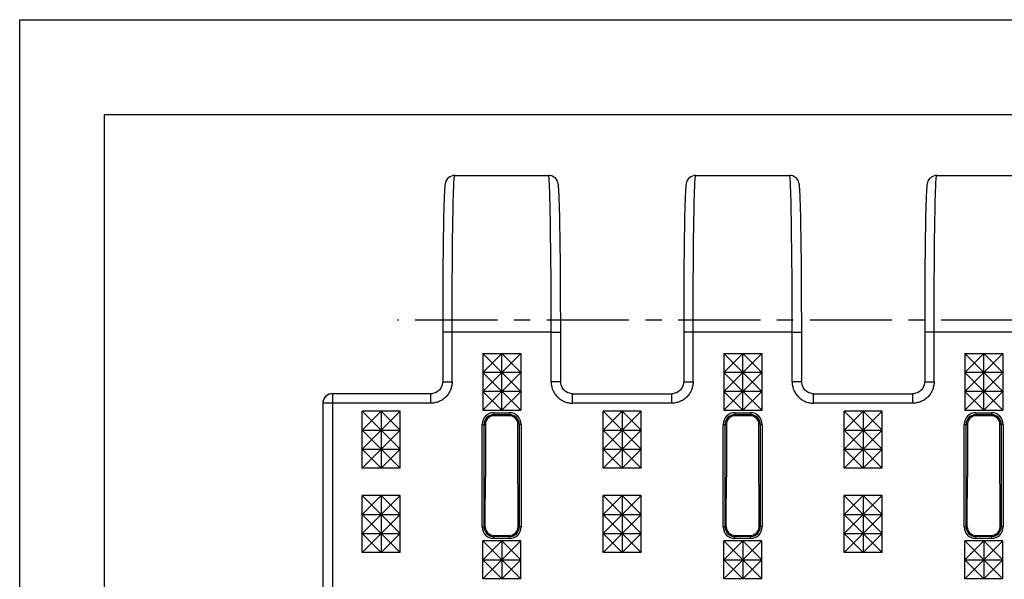
# Model space of a CAD drawing. Extents: x 0 to 420, y 0 to 297.
# Drawn here: x 0 to 104, y 238 to 297 of the extents above; entities that cross this region are included whole.
import ezdxf

# ---------------------------------------------------------------- set-up
doc = ezdxf.new("R2010")
doc.units = 0
doc.header["$LTSCALE"] = 23.1
doc.linetypes.add('CENTER', pattern=[0.6, 0.375, -0.075, 0.075, -0.075])
doc.layers.get('0').update_dxf_attribs({"linetype": 'CONTINUOUS'})
doc.layers.add('DEFAULT_1', color=7, linetype='CENTER')
doc.layers.add('SURFACE', color=7, linetype='CONTINUOUS')

msp = doc.modelspace()

# ---------------------------------------------------------------- linework, layer by layer
at = {"color": 7, "linetype": 'CONTINUOUS'}
for p, q in [((0, 0), (0, 297)), ((0, 297), (420, 297)), ((8.94, 10), (8.94, 287)), ((8.94, 287), (408.94, 287)), ((50.8, 261.83), (48.8, 259.83)), ((48.8, 261.83), (48.8, 255.83)), ((52.8, 261.83), (48.8, 257.83)), ((48.8, 261.83), (52.8, 257.83)), ((48.8, 261.83), (52.8, 261.83)), ((50.8, 255.83), (50.8, 261.83)), ((50.8, 261.83), (52.8, 259.83)), ((52.8, 261.83), (52.8, 255.83)), ((76.2, 261.83), (74.2, 259.83)), ((78.2, 261.83), (74.2, 257.83)), ((74.2, 261.83), (74.2, 255.83)), ((74.2, 261.83), (78.2, 257.83)), ((74.2, 261.83), (78.2, 261.83)), ((76.2, 255.83), (76.2, 261.83)), ((76.2, 261.83), (78.2, 259.83)), ((78.2, 261.83), (78.2, 255.83)), ((101.6, 261.83), (99.6, 259.83)), ((103.6, 261.83), (99.6, 257.83)), ((99.6, 261.83), (99.6, 255.83)), ((99.6, 261.83), (103.6, 257.83)), ((99.6, 261.83), (103.6, 261.83)), ((101.6, 255.83), (101.6, 261.83)), ((101.6, 261.83), (103.6, 259.83)), ((103.6, 261.83), (103.6, 255.83)), ((52.8, 259.83), (48.8, 255.83)), ((48.8, 259.83), (52.8, 255.83)), ((52.8, 259.83), (48.8, 259.83)), ((78.2, 259.83), (74.2, 255.83)), ((74.2, 259.83), (78.2, 255.83)), ((78.2, 259.83), (74.2, 259.83)), ((103.6, 259.83), (99.6, 255.83)), ((99.6, 259.83), (103.6, 255.83)), ((103.6, 259.83), (99.6, 259.83)), ((32.95, 257.58), (32.79, 257.57)), ((32.95, 257.58), (32.81, 257.57)), ((43.33, 257.58), (32.95, 257.58)), ((48.8, 257.83), (50.8, 255.83)), ((52.8, 257.83), (48.8, 257.83)), ((52.8, 257.83), (50.8, 255.83)), ((74.2, 257.83), (76.2, 255.83)), ((78.2, 257.83), (74.2, 257.83)), ((78.2, 257.83), (76.2, 255.83)), ((99.6, 257.83), (101.6, 255.83)), ((103.6, 257.83), (99.6, 257.83)), ((103.6, 257.83), (101.6, 255.83)), ((31.98, 256.83), (31.95, 256.65)), ((31.96, 256.76), (31.95, 256.58)), ((31.95, 256.65), (31.95, 256.58)), ((31.95, 256.65), (31.95, 256.65)), ((31.95, 256.58), (31.95, 187.58)), ((31.95, 256.58), (31.95, 256.58)), ((36.1, 249.73), (36.1, 255.73)), ((36.1, 253.73), (38.1, 255.73)), ((36.1, 251.73), (40.1, 255.73)), ((36.1, 255.73), (40.1, 251.73)), ((40.1, 255.73), (36.1, 255.73)), ((38.1, 255.73), (38.1, 249.73)), ((38.1, 255.73), (40.1, 253.73)), ((40.1, 249.73), (40.1, 255.73)), ((48.8, 255.83), (52.8, 255.83)), ((61.5, 249.73), (61.5, 255.73)), ((61.5, 253.73), (63.5, 255.73)), ((61.5, 251.73), (65.5, 255.73)), ((61.5, 255.73), (65.5, 251.73)), ((65.5, 255.73), (61.5, 255.73)), ((63.5, 255.73), (63.5, 249.73)), ((63.5, 255.73), (65.5, 253.73)), ((65.5, 249.73), (65.5, 255.73)), ((74.2, 255.83), (78.2, 255.83)), ((86.9, 253.73), (88.9, 255.73)), ((86.9, 251.73), (90.9, 255.73)), ((86.9, 249.73), (86.9, 255.73)), ((86.9, 255.73), (90.9, 251.73)), ((90.9, 255.73), (86.9, 255.73)), ((88.9, 255.73), (88.9, 249.73)), ((88.9, 255.73), (90.9, 253.73)), ((90.9, 249.73), (90.9, 255.73)), ((99.6, 255.83), (103.6, 255.83)), ((49.09, 254.35), (49.09, 251.79)), ((50.14, 255.25), (49.97, 255.25)), ((51.28, 255.25), (50.14, 255.25)), ((52.5, 251.79), (52.5, 254.35)), ((74.49, 254.35), (74.49, 251.79)), ((75.54, 255.25), (75.37, 255.25)), ((76.68, 255.25), (75.54, 255.25)), ((77.9, 251.79), (77.9, 254.35)), ((99.89, 254.35), (99.89, 251.79)), ((100.94, 255.25), (100.77, 255.25)), ((102.08, 255.25), (100.94, 255.25)), ((103.3, 251.79), (103.3, 254.35)), ((36.1, 249.73), (40.1, 253.73)), ((36.1, 253.73), (40.1, 249.73)), ((36.1, 253.73), (40.1, 253.73)), ((61.5, 249.73), (65.5, 253.73)), ((61.5, 253.73), (65.5, 249.73)), ((61.5, 253.73), (65.5, 253.73)), ((86.9, 249.73), (90.9, 253.73)), ((86.9, 253.73), (90.9, 249.73)), ((86.9, 253.73), (90.9, 253.73)), ((36.1, 251.73), (38.1, 249.73)), ((36.1, 251.73), (40.1, 251.73)), ((38.1, 249.73), (40.1, 251.73)), ((49.09, 251.79), (49.09, 250.98)), ((52.51, 250.98), (52.5, 251.79)), ((61.5, 251.73), (63.5, 249.73)), ((61.5, 251.73), (65.5, 251.73)), ((63.5, 249.73), (65.5, 251.73)), ((74.49, 251.79), (74.49, 250.98)), ((77.91, 250.98), (77.9, 251.79)), ((86.9, 251.73), (88.9, 249.73)), ((86.9, 251.73), (90.9, 251.73)), ((88.9, 249.73), (90.9, 251.73)), ((99.89, 251.79), (99.89, 250.98)), ((103.31, 250.98), (103.3, 251.79)), ((49.09, 250.98), (49.08, 248.8)), ((52.51, 249.92), (52.51, 250.98)), ((74.49, 250.98), (74.48, 248.8)), ((77.91, 249.92), (77.91, 250.98)), ((99.89, 250.98), (99.88, 248.8)), ((103.31, 249.92), (103.31, 250.98)), ((40.1, 249.73), (36.1, 249.73)), ((65.5, 249.73), (61.5, 249.73)), ((90.9, 249.73), (86.9, 249.73)), ((36.1, 240.85), (36.1, 246.85)), ((36.1, 244.85), (38.1, 246.85)), ((36.1, 242.85), (40.1, 246.85)), ((36.1, 246.85), (40.1, 242.85)), ((40.1, 246.85), (36.1, 246.85)), ((38.1, 246.85), (38.1, 240.85)), ((38.1, 246.85), (40.1, 244.85)), ((40.1, 240.85), (40.1, 246.85)), ((61.5, 240.85), (61.5, 246.85)), ((61.5, 244.85), (63.5, 246.85)), ((61.5, 242.85), (65.5, 246.85)), ((61.5, 246.85), (65.5, 242.85)), ((65.5, 246.85), (61.5, 246.85)), ((63.5, 246.85), (63.5, 240.85)), ((63.5, 246.85), (65.5, 244.85)), ((65.5, 240.85), (65.5, 246.85)), ((86.9, 244.85), (88.9, 246.85)), ((86.9, 240.85), (86.9, 246.85)), ((86.9, 242.85), (90.9, 246.85)), ((86.9, 246.85), (90.9, 242.85)), ((90.9, 246.85), (86.9, 246.85)), ((88.9, 246.85), (88.9, 240.85)), ((88.9, 246.85), (90.9, 244.85)), ((90.9, 240.85), (90.9, 246.85)), ((36.1, 240.85), (40.1, 244.85)), ((36.1, 244.85), (40.1, 240.85)), ((36.1, 244.85), (40.1, 244.85)), ((61.5, 240.85), (65.5, 244.85)), ((61.5, 244.85), (65.5, 240.85)), ((61.5, 244.85), (65.5, 244.85)), ((86.9, 240.85), (90.9, 244.85)), ((86.9, 244.85), (90.9, 240.85)), ((86.9, 244.85), (90.9, 244.85)), ((36.1, 242.85), (38.1, 240.85)), ((36.1, 242.85), (40.1, 242.85)), ((38.1, 240.85), (40.1, 242.85)), ((61.5, 242.85), (63.5, 240.85)), ((61.5, 242.85), (65.5, 242.85)), ((63.5, 240.85), (65.5, 242.85)), ((86.9, 242.85), (88.9, 240.85)), ((86.9, 242.85), (90.9, 242.85)), ((88.9, 240.85), (90.9, 242.85)), ((48.8, 238.07), (48.8, 242.07)), ((48.8, 240.07), (50.8, 242.07)), ((48.8, 238.07), (52.8, 242.07)), ((48.8, 242.07), (52.8, 238.07)), ((52.8, 242.07), (48.8, 242.07)), ((49.97, 242.65), (51.62, 242.65)), ((50.8, 242.07), (50.8, 238.07)), ((50.8, 242.07), (52.8, 240.07)), ((52.8, 238.07), (52.8, 242.07)), ((74.2, 238.07), (74.2, 242.07)), ((74.2, 240.07), (76.2, 242.07)), ((74.2, 238.07), (78.2, 242.07)), ((74.2, 242.07), (78.2, 238.07)), ((78.2, 242.07), (74.2, 242.07)), ((75.37, 242.65), (77.02, 242.65)), ((76.2, 242.07), (76.2, 238.07)), ((76.2, 242.07), (78.2, 240.07)), ((78.2, 238.07), (78.2, 242.07)), ((99.6, 240.07), (101.6, 242.07)), ((99.6, 238.07), (99.6, 242.07)), ((99.6, 238.07), (103.6, 242.07)), ((99.6, 242.07), (103.6, 238.07)), ((103.6, 242.07), (99.6, 242.07)), ((100.77, 242.65), (102.42, 242.65)), ((101.6, 242.07), (101.6, 238.07)), ((101.6, 242.07), (103.6, 240.07)), ((103.6, 238.07), (103.6, 242.07)), ((40.1, 240.85), (36.1, 240.85)), ((65.5, 240.85), (61.5, 240.85)), ((90.9, 240.85), (86.9, 240.85)), ((48.8, 240.07), (50.8, 238.07)), ((48.8, 240.07), (52.8, 240.07)), ((50.8, 238.07), (52.8, 240.07)), ((74.2, 240.07), (76.2, 238.07)), ((74.2, 240.07), (78.2, 240.07)), ((76.2, 238.07), (78.2, 240.07)), ((99.6, 240.07), (101.6, 238.07)), ((99.6, 240.07), (103.6, 240.07)), ((101.6, 238.07), (103.6, 240.07)), ((52.8, 238.07), (48.8, 238.07)), ((78.2, 238.07), (74.2, 238.07)), ((103.6, 238.07), (99.6, 238.07))]:
    msp.add_line(p, q, dxfattribs=at)
at = {"color": 9, "linetype": 'CONTINUOUS'}
for p, q in [((56.02, 264.08), (45.58, 264.08)), ((81.42, 264.08), (70.98, 264.08)), ((106.82, 264.08), (96.38, 264.08)), ((32.95, 257.58), (32.95, 186.58)), ((43.33, 256.58), (31.95, 256.58)), ((31.96, 256.75), (31.96, 256.7)), ((49.97, 255.58), (49.97, 255.25)), ((49.97, 255.58), (51.62, 255.58)), ((49.97, 255.38), (51.62, 255.38)), ((51.62, 255.58), (51.62, 255.25)), ((75.37, 255.58), (75.37, 255.25)), ((75.37, 255.58), (77.02, 255.58)), ((75.37, 255.38), (77.02, 255.38)), ((77.02, 255.58), (77.02, 255.25)), ((100.77, 255.58), (100.77, 255.25)), ((100.77, 255.58), (102.42, 255.58)), ((100.77, 255.38), (102.42, 255.38)), ((102.42, 255.58), (102.42, 255.25)), ((48.74, 243.55), (48.74, 254.35)), ((48.74, 254.35), (49.09, 254.35)), ((48.94, 243.55), (48.94, 254.35)), ((52.85, 254.35), (52.5, 254.35)), ((52.65, 254.35), (52.65, 243.55)), ((52.85, 254.35), (52.85, 243.55)), ((74.14, 243.55), (74.14, 254.35)), ((74.14, 254.35), (74.49, 254.35)), ((74.34, 243.55), (74.34, 254.35)), ((78.25, 254.35), (77.9, 254.35)), ((78.05, 254.35), (78.05, 243.55)), ((78.25, 254.35), (78.25, 243.55)), ((99.54, 243.55), (99.54, 254.35)), ((99.54, 254.35), (99.89, 254.35)), ((99.74, 243.55), (99.74, 254.35)), ((103.65, 254.35), (103.3, 254.35)), ((103.45, 254.35), (103.45, 243.55)), ((103.65, 254.35), (103.65, 243.55)), ((48.74, 243.55), (49.07, 243.55)), ((52.85, 243.55), (52.52, 243.55)), ((74.14, 243.55), (74.47, 243.55)), ((78.25, 243.55), (77.92, 243.55)), ((99.54, 243.55), (99.87, 243.55)), ((103.65, 243.55), (103.32, 243.55)), ((49.97, 242.32), (49.97, 242.65)), ((51.62, 242.52), (49.97, 242.52)), ((51.62, 242.32), (49.97, 242.32)), ((51.62, 242.32), (51.62, 242.65)), ((75.37, 242.32), (75.37, 242.65)), ((77.02, 242.52), (75.37, 242.52)), ((77.02, 242.32), (75.37, 242.32)), ((77.02, 242.32), (77.02, 242.65)), ((100.77, 242.32), (100.77, 242.65)), ((102.42, 242.52), (100.77, 242.52)), ((102.42, 242.32), (100.77, 242.32)), ((102.42, 242.32), (102.42, 242.65))]:
    msp.add_line(p, q, dxfattribs=at)
at = {"color": 7, "linetype": 'CONTINUOUS'}
for points in [[(32.81, 257.57), (32.64, 257.53), (32.47, 257.46), (32.32, 257.36), (32.19, 257.24), (32.09, 257.09), (32.01, 256.93), (31.96, 256.76)], [(32.79, 257.57), (32.62, 257.52), (32.46, 257.45), (32.31, 257.35), (32.24, 257.29), (32.13, 257.15), (32.04, 257), (31.98, 256.83)], [(32.95, 257.58), (32.77, 257.56), (32.6, 257.52), (32.45, 257.44), (32.3, 257.34), (32.18, 257.22), (32.08, 257.08), (32.01, 256.92)], [(32.01, 256.92), (31.96, 256.75), (31.95, 256.65)], [(31.95, 256.65), (31.95, 256.6), (31.95, 256.58)], [(49.97, 255.25), (49.83, 255.24), (49.69, 255.2), (49.55, 255.14), (49.41, 255.05), (49.29, 254.92), (49.21, 254.8), (49.16, 254.7), (49.12, 254.61), (49.11, 254.53), (49.1, 254.46), (49.09, 254.4), (49.09, 254.35)], [(51.62, 255.25), (51.45, 255.25), (51.28, 255.25)], [(52.5, 254.35), (52.5, 254.4), (52.5, 254.46), (52.49, 254.53), (52.47, 254.61), (52.44, 254.7), (52.38, 254.8), (52.3, 254.93), (52.18, 255.05), (52.04, 255.14), (51.9, 255.2), (51.76, 255.24), (51.62, 255.25)], [(75.37, 255.25), (75.23, 255.24), (75.09, 255.2), (74.95, 255.14), (74.81, 255.05), (74.69, 254.92), (74.61, 254.8), (74.56, 254.7), (74.52, 254.61), (74.51, 254.53), (74.5, 254.46), (74.49, 254.4), (74.49, 254.35)], [(77.02, 255.25), (76.85, 255.25), (76.68, 255.25)], [(77.9, 254.35), (77.9, 254.4), (77.9, 254.46), (77.89, 254.53), (77.87, 254.61), (77.84, 254.7), (77.78, 254.8), (77.7, 254.93), (77.58, 255.05), (77.44, 255.14), (77.3, 255.2), (77.16, 255.24), (77.02, 255.25)], [(100.77, 255.25), (100.63, 255.24), (100.49, 255.2), (100.35, 255.14), (100.21, 255.05), (100.09, 254.92), (100.01, 254.8), (99.96, 254.7), (99.92, 254.61), (99.91, 254.53), (99.9, 254.46), (99.89, 254.4), (99.89, 254.35)], [(102.42, 255.25), (102.25, 255.25), (102.08, 255.25)], [(103.3, 254.35), (103.3, 254.4), (103.3, 254.46), (103.29, 254.53), (103.27, 254.61), (103.24, 254.7), (103.18, 254.8), (103.1, 254.93), (102.98, 255.05), (102.84, 255.14), (102.7, 255.2), (102.56, 255.24), (102.42, 255.25)], [(52.52, 243.55), (52.52, 245.67), (52.52, 247.39), (52.51, 248.8), (52.51, 249.92)], [(77.92, 243.55), (77.92, 245.67), (77.92, 247.39), (77.91, 248.8), (77.91, 249.92)], [(103.32, 243.55), (103.32, 245.67), (103.32, 247.39), (103.31, 248.8), (103.31, 249.92)], [(49.07, 243.55), (49.07, 245.67), (49.08, 247.39), (49.08, 248.8)], [(74.47, 243.55), (74.47, 245.67), (74.48, 247.39), (74.48, 248.8)], [(99.87, 243.55), (99.87, 245.67), (99.88, 247.39), (99.88, 248.8)], [(49.07, 243.55), (49.09, 243.39), (49.13, 243.24), (49.19, 243.1), (49.28, 242.97), (49.38, 242.87)], [(52.21, 242.87), (52.31, 242.97), (52.4, 243.1), (52.47, 243.24), (52.51, 243.39), (52.52, 243.55)], [(74.47, 243.55), (74.49, 243.39), (74.53, 243.24), (74.59, 243.1), (74.68, 242.97), (74.78, 242.87)], [(77.61, 242.87), (77.71, 242.97), (77.8, 243.1), (77.87, 243.24), (77.91, 243.39), (77.92, 243.55)], [(99.87, 243.55), (99.89, 243.39), (99.93, 243.24), (99.99, 243.1), (100.08, 242.97), (100.18, 242.87)], [(103.01, 242.87), (103.11, 242.97), (103.2, 243.1), (103.27, 243.24), (103.31, 243.39), (103.32, 243.55)]]:
    msp.add_lwpolyline(points, dxfattribs=at)
at = {"color": 9, "linetype": 'CONTINUOUS'}
for centre, radius, start, end in [((49.97, 254.35), 1.23, 90, 180), ((49.97, 254.35), 1.03, 90, 180), ((51.62, 254.35), 1.23, 0, 90), ((51.62, 254.35), 1.03, 0, 90), ((75.37, 254.35), 1.23, 90, 180), ((75.37, 254.35), 1.03, 90, 180), ((77.02, 254.35), 1.23, 0, 90), ((77.02, 254.35), 1.03, 0, 90), ((100.77, 254.35), 1.23, 90, 180), ((100.77, 254.35), 1.03, 90, 180), ((102.42, 254.35), 1.23, 0, 90), ((102.42, 254.35), 1.03, 0, 90), ((49.97, 243.55), 1.23, 180, 270), ((49.97, 243.55), 1.03, 180, 270), ((51.62, 243.55), 1.23, 270, 360), ((51.62, 243.55), 1.03, 270, 360), ((75.37, 243.55), 1.23, 180, 270), ((75.37, 243.55), 1.03, 180, 270), ((77.02, 243.55), 1.23, 270, 360), ((77.02, 243.55), 1.03, 270, 360), ((100.77, 243.55), 1.23, 180, 270), ((100.77, 243.55), 1.03, 180, 270), ((102.42, 243.55), 1.23, 270, 360), ((102.42, 243.55), 1.03, 270, 360)]:
    msp.add_arc(centre, radius, start, end, dxfattribs=at)
at = {"color": 7, "linetype": 'CONTINUOUS'}
for centre, start, end in [((49.97, 243.55), 229.3422, 270), ((51.62, 243.55), 270, 310.6578), ((75.37, 243.55), 229.3422, 270), ((77.02, 243.55), 270, 310.6578), ((100.77, 243.55), 229.3422, 270), ((102.42, 243.55), 270, 310.6578)]:
    msp.add_arc(centre, 0.9, start, end, dxfattribs=at)
at = {"layer": 'DEFAULT_1', "color": 2, "linetype": 'CENTER'}
msp.add_line((188.95, 265.33), (39.82, 265.33), dxfattribs=at)
at = {"layer": 'SURFACE', "color": 7, "linetype": 'CONTINUOUS'}
for p, q in [((45.85, 280.58), (55.75, 280.58)), ((71.25, 280.58), (81.15, 280.58)), ((96.65, 280.58), (106.55, 280.58)), ((44.58, 264.08), (44.58, 258.83)), ((57.02, 258.83), (57.02, 264.08)), ((69.98, 264.08), (69.98, 258.83)), ((82.42, 258.83), (82.42, 264.08)), ((95.38, 264.08), (95.38, 258.83)), ((43.42, 257.58), (43.33, 257.58)), ((58.27, 257.58), (68.73, 257.58)), ((68.82, 257.58), (68.73, 257.58)), ((83.67, 257.58), (94.13, 257.58)), ((94.22, 257.58), (94.13, 257.58))]:
    msp.add_line(p, q, dxfattribs=at)
at = {"layer": 'SURFACE', "color": 9, "linetype": 'CONTINUOUS'}
for p, q in [((55.96, 273.9), (55.95, 274.71)), ((81.36, 273.9), (81.35, 274.71)), ((45.61, 272.62), (45.62, 273.49)), ((55.97, 273.06), (55.96, 273.9)), ((55.98, 272.18), (55.97, 273.06)), ((71.01, 272.62), (71.02, 273.49)), ((81.37, 273.06), (81.36, 273.9)), ((81.38, 272.18), (81.37, 273.06)), ((96.41, 272.62), (96.42, 273.49)), ((45.61, 271.73), (45.61, 272.62)), ((55.99, 271.27), (55.98, 272.18)), ((71.01, 271.73), (71.01, 272.62)), ((81.39, 271.27), (81.38, 272.18)), ((96.41, 271.73), (96.41, 272.62)), ((45.6, 270.81), (45.61, 271.73)), ((56, 270.34), (55.99, 271.27)), ((71, 270.81), (71.01, 271.73)), ((81.4, 270.34), (81.39, 271.27)), ((96.4, 270.81), (96.41, 271.73)), ((45.59, 269.86), (45.6, 270.81)), ((45.59, 268.88), (45.59, 269.86)), ((56, 269.37), (56, 270.34)), ((70.99, 269.86), (71, 270.81)), ((70.99, 268.88), (70.99, 269.86)), ((81.4, 269.37), (81.4, 270.34)), ((96.39, 269.86), (96.4, 270.81)), ((96.39, 268.88), (96.39, 269.86)), ((45.58, 267.89), (45.59, 268.88)), ((56.01, 268.39), (56, 269.37)), ((70.98, 267.89), (70.99, 268.88)), ((81.41, 268.39), (81.4, 269.37)), ((96.38, 267.89), (96.39, 268.88)), ((45.58, 266.89), (45.58, 267.89)), ((56.01, 267.39), (56.01, 268.39)), ((70.98, 266.89), (70.98, 267.89)), ((81.41, 267.39), (81.41, 268.39)), ((96.38, 266.89), (96.38, 267.89)), ((45.58, 265.87), (45.58, 266.89)), ((56.01, 266.38), (56.01, 267.39)), ((70.98, 265.87), (70.98, 266.89)), ((81.41, 266.38), (81.41, 267.39)), ((96.38, 265.87), (96.38, 266.89)), ((45.58, 264.85), (45.58, 265.87)), ((56.02, 265.36), (56.01, 266.38)), ((70.98, 264.85), (70.98, 265.87)), ((81.42, 265.36), (81.41, 266.38)), ((96.38, 264.85), (96.38, 265.87)), ((45.58, 258.83), (45.58, 264.85)), ((56.02, 264.08), (56.02, 265.36)), ((70.98, 258.83), (70.98, 264.85)), ((81.42, 264.08), (81.42, 265.36)), ((96.38, 258.83), (96.38, 264.85)), ((45.58, 264.08), (44.58, 264.08)), ((56.02, 258.83), (56.02, 264.08)), ((56.02, 264.08), (57.02, 264.08)), ((70.98, 264.08), (69.98, 264.08)), ((81.42, 258.83), (81.42, 264.08)), ((81.42, 264.08), (82.42, 264.08)), ((96.38, 264.08), (95.38, 264.08)), ((44.58, 258.83), (45.58, 258.83)), ((57.02, 258.83), (56.02, 258.83)), ((69.98, 258.83), (70.98, 258.83)), ((82.42, 258.83), (81.42, 258.83)), ((95.38, 258.83), (96.38, 258.83)), ((43.33, 256.58), (43.33, 257.58)), ((58.27, 256.58), (58.27, 257.58)), ((68.73, 256.58), (68.73, 257.58)), ((83.67, 256.58), (83.67, 257.58)), ((94.13, 256.58), (94.13, 257.58)), ((68.73, 256.58), (58.27, 256.58)), ((94.13, 256.58), (83.67, 256.58))]:
    msp.add_line(p, q, dxfattribs=at)
at = {"layer": 'SURFACE', "color": 7, "linetype": 'CONTINUOUS'}
for points in [[(45.85, 280.58), (45.7, 280.57), (45.52, 280.52), (45.35, 280.45), (45.21, 280.35), (45.1, 280.25), (45.02, 280.14), (44.96, 280.04), (44.91, 279.96), (44.88, 279.88), (44.86, 279.81), (44.85, 279.75), (44.84, 279.7), (44.83, 279.65), (44.82, 279.6), (44.82, 279.55), (44.81, 279.5), (44.8, 279.44), (44.8, 279.38), (44.79, 279.32), (44.79, 279.24), (44.78, 279.16), (44.78, 279.07), (44.77, 278.98), (44.76, 278.87), (44.76, 278.75), (44.75, 278.54)], [(57.02, 264.08), (57.02, 265.46), (57.01, 266.85), (57.01, 268.21), (57, 269.55), (56.99, 270.82), (56.98, 271.91), (56.97, 272.84), (56.96, 273.64), (56.95, 274.36), (56.94, 274.99), (56.93, 275.56), (56.92, 276.06), (56.91, 276.52), (56.9, 276.92), (56.89, 277.29), (56.88, 277.61), (56.87, 277.9), (56.86, 278.16), (56.85, 278.39), (56.84, 278.6), (56.83, 278.78), (56.82, 278.94), (56.82, 279.08), (56.81, 279.19), (56.8, 279.29), (56.79, 279.38), (56.79, 279.46), (56.78, 279.52), (56.77, 279.58), (56.76, 279.64), (56.75, 279.69), (56.74, 279.75), (56.73, 279.81), (56.71, 279.88), (56.68, 279.96), (56.63, 280.05), (56.57, 280.15), (56.49, 280.25), (56.38, 280.36), (56.23, 280.45), (56.07, 280.53), (55.89, 280.57), (55.75, 280.58)], [(71.25, 280.58), (71.1, 280.57), (70.92, 280.52), (70.75, 280.45), (70.61, 280.35), (70.5, 280.25), (70.42, 280.14), (70.36, 280.04), (70.31, 279.96), (70.28, 279.88), (70.26, 279.81), (70.25, 279.75), (70.24, 279.7), (70.23, 279.65), (70.22, 279.6), (70.22, 279.55), (70.21, 279.5), (70.2, 279.44), (70.2, 279.38), (70.19, 279.32), (70.19, 279.24), (70.18, 279.16), (70.18, 279.07), (70.17, 278.98), (70.16, 278.87), (70.16, 278.75), (70.15, 278.54)], [(82.42, 264.08), (82.42, 265.46), (82.41, 266.85), (82.41, 268.21), (82.4, 269.55), (82.39, 270.82), (82.38, 271.91), (82.37, 272.84), (82.36, 273.64), (82.35, 274.36), (82.34, 274.99), (82.33, 275.56), (82.32, 276.06), (82.31, 276.52), (82.3, 276.92), (82.29, 277.29), (82.28, 277.61), (82.27, 277.9), (82.26, 278.16), (82.25, 278.39), (82.24, 278.6), (82.23, 278.78), (82.22, 278.94), (82.22, 279.08), (82.21, 279.19), (82.2, 279.29), (82.19, 279.38), (82.19, 279.46), (82.18, 279.52), (82.17, 279.58), (82.16, 279.64), (82.15, 279.69), (82.14, 279.75), (82.13, 279.81), (82.11, 279.88), (82.08, 279.96), (82.03, 280.05), (81.97, 280.15), (81.89, 280.25), (81.78, 280.36), (81.63, 280.45), (81.47, 280.53), (81.29, 280.57), (81.15, 280.58)], [(96.65, 280.58), (96.5, 280.57), (96.32, 280.52), (96.15, 280.45), (96.01, 280.35), (95.9, 280.25), (95.82, 280.14), (95.76, 280.04), (95.71, 279.96), (95.68, 279.88), (95.66, 279.81), (95.65, 279.75), (95.64, 279.7), (95.63, 279.65), (95.62, 279.6), (95.62, 279.55), (95.61, 279.5), (95.6, 279.44), (95.6, 279.38), (95.59, 279.32), (95.59, 279.24), (95.58, 279.16), (95.58, 279.07), (95.57, 278.98), (95.56, 278.87), (95.56, 278.75), (95.55, 278.54)], [(44.75, 278.54), (44.74, 278.39), (44.74, 278.23), (44.73, 278.05), (44.72, 277.85), (44.71, 277.63), (44.71, 277.4), (44.7, 277.13), (44.69, 276.84), (44.68, 276.52), (44.68, 276.17), (44.67, 275.77), (44.66, 275.33), (44.65, 274.85), (44.64, 274.3), (44.63, 273.71), (44.63, 273.04), (44.62, 272.31), (44.61, 271.46), (44.6, 270.51), (44.59, 269.43), (44.59, 268.21), (44.58, 266.86), (44.58, 265.47), (44.58, 264.08)], [(70.15, 278.54), (70.14, 278.39), (70.14, 278.23), (70.13, 278.05), (70.12, 277.85), (70.11, 277.63), (70.11, 277.4), (70.1, 277.13), (70.09, 276.84), (70.08, 276.52), (70.08, 276.17), (70.07, 275.77), (70.06, 275.33), (70.05, 274.85), (70.04, 274.3), (70.03, 273.71), (70.03, 273.04), (70.02, 272.31), (70.01, 271.46), (70, 270.51), (69.99, 269.43), (69.99, 268.21), (69.98, 266.86), (69.98, 265.47), (69.98, 264.08)], [(95.55, 278.54), (95.54, 278.39), (95.54, 278.23), (95.53, 278.05), (95.52, 277.85), (95.51, 277.63), (95.51, 277.4), (95.5, 277.13), (95.49, 276.84), (95.48, 276.52), (95.48, 276.17), (95.47, 275.77), (95.46, 275.33), (95.45, 274.85), (95.44, 274.3), (95.43, 273.71), (95.43, 273.04), (95.42, 272.31), (95.41, 271.46), (95.4, 270.51), (95.39, 269.43), (95.39, 268.21), (95.38, 266.86), (95.38, 265.47), (95.38, 264.08)], [(44.58, 258.83), (44.57, 258.74), (44.54, 258.53), (44.47, 258.33), (44.37, 258.15), (44.25, 257.98), (44.17, 257.91), (44.01, 257.78), (43.82, 257.68), (43.62, 257.62), (43.42, 257.58)], [(58.27, 257.58), (58.17, 257.58), (57.97, 257.62), (57.77, 257.68), (57.59, 257.78), (57.42, 257.91), (57.35, 257.98), (57.22, 258.15), (57.12, 258.33), (57.05, 258.53), (57.02, 258.74), (57.02, 258.83)], [(69.98, 258.83), (69.97, 258.74), (69.94, 258.53), (69.87, 258.33), (69.77, 258.15), (69.65, 257.98), (69.57, 257.91), (69.41, 257.78), (69.22, 257.68), (69.02, 257.62), (68.82, 257.58)], [(83.67, 257.58), (83.57, 257.58), (83.37, 257.62), (83.17, 257.68), (82.99, 257.78), (82.82, 257.91), (82.75, 257.98), (82.62, 258.15), (82.52, 258.33), (82.45, 258.53), (82.42, 258.74), (82.42, 258.83)], [(95.38, 258.83), (95.37, 258.74), (95.34, 258.53), (95.27, 258.33), (95.17, 258.15), (95.05, 257.98), (94.97, 257.91), (94.81, 257.78), (94.62, 257.68), (94.42, 257.62), (94.22, 257.58)]]:
    msp.add_lwpolyline(points, dxfattribs=at)
at = {"layer": 'SURFACE', "color": 9, "linetype": 'CONTINUOUS'}
for points in [[(45.62, 273.49), (45.63, 274.31), (45.64, 274.71), (45.64, 275.1), (45.65, 275.47), (45.66, 275.84), (45.66, 276.19), (45.67, 276.54), (45.68, 276.87), (45.68, 277.18), (45.69, 277.49), (45.7, 277.78), (45.7, 278.06), (45.71, 278.33), (45.72, 278.58), (45.72, 278.82), (45.73, 279.04), (45.74, 279.25), (45.75, 279.44), (45.76, 279.62), (45.76, 279.79), (45.77, 279.94), (45.78, 280.07), (45.79, 280.19), (45.8, 280.29), (45.8, 280.38), (45.81, 280.45), (45.82, 280.51), (45.83, 280.55), (45.84, 280.57), (45.85, 280.58), (45.85, 280.58)], [(55.95, 274.71), (55.95, 275.1), (55.94, 275.47), (55.94, 275.84), (55.93, 276.19), (55.92, 276.54), (55.92, 276.87), (55.91, 277.18), (55.9, 277.49), (55.9, 277.78), (55.89, 278.06), (55.88, 278.33), (55.88, 278.58), (55.87, 278.82), (55.86, 279.04), (55.85, 279.25), (55.84, 279.44), (55.84, 279.62), (55.83, 279.79), (55.82, 279.94), (55.81, 280.07), (55.8, 280.19), (55.8, 280.29), (55.79, 280.38), (55.78, 280.45), (55.77, 280.51), (55.76, 280.55), (55.75, 280.57), (55.75, 280.58), (55.75, 280.58)], [(71.02, 273.49), (71.03, 274.31), (71.04, 274.71), (71.04, 275.1), (71.05, 275.47), (71.06, 275.84), (71.06, 276.19), (71.07, 276.54), (71.08, 276.87), (71.08, 277.18), (71.09, 277.49), (71.1, 277.78), (71.1, 278.06), (71.11, 278.33), (71.12, 278.58), (71.12, 278.82), (71.13, 279.04), (71.14, 279.25), (71.15, 279.44), (71.16, 279.62), (71.16, 279.79), (71.17, 279.94), (71.18, 280.07), (71.19, 280.19), (71.2, 280.29), (71.2, 280.38), (71.21, 280.45), (71.22, 280.51), (71.23, 280.55), (71.24, 280.57), (71.25, 280.58), (71.25, 280.58)], [(81.35, 274.71), (81.35, 275.1), (81.34, 275.47), (81.34, 275.84), (81.33, 276.19), (81.32, 276.54), (81.32, 276.87), (81.31, 277.18), (81.3, 277.49), (81.3, 277.78), (81.29, 278.06), (81.28, 278.33), (81.28, 278.58), (81.27, 278.82), (81.26, 279.04), (81.25, 279.25), (81.24, 279.44), (81.24, 279.62), (81.23, 279.79), (81.22, 279.94), (81.21, 280.07), (81.2, 280.19), (81.2, 280.29), (81.19, 280.38), (81.18, 280.45), (81.17, 280.51), (81.16, 280.55), (81.15, 280.57), (81.15, 280.58), (81.15, 280.58)], [(96.42, 273.49), (96.43, 274.31), (96.44, 274.71), (96.44, 275.1), (96.45, 275.47), (96.46, 275.84), (96.46, 276.19), (96.47, 276.54), (96.48, 276.87), (96.48, 277.18), (96.49, 277.49), (96.5, 277.78), (96.5, 278.06), (96.51, 278.33), (96.52, 278.58), (96.52, 278.82), (96.53, 279.04), (96.54, 279.25), (96.55, 279.44), (96.56, 279.62), (96.56, 279.79), (96.57, 279.94), (96.58, 280.07), (96.59, 280.19), (96.6, 280.29), (96.6, 280.38), (96.61, 280.45), (96.62, 280.51), (96.63, 280.55), (96.64, 280.57), (96.65, 280.58), (96.65, 280.58)], [(45.58, 258.83), (45.58, 258.77), (45.57, 258.66), (45.56, 258.55), (45.54, 258.44), (45.52, 258.33), (45.49, 258.22), (45.46, 258.11), (45.42, 258.01), (45.38, 257.9), (45.33, 257.8), (45.27, 257.7), (45.22, 257.61), (45.15, 257.52), (45.08, 257.43), (45.01, 257.34), (44.94, 257.26), (44.9, 257.22), (44.81, 257.14), (44.73, 257.07), (44.64, 257), (44.55, 256.94), (44.45, 256.88), (44.35, 256.83), (44.25, 256.78), (44.15, 256.73), (44.04, 256.7), (43.93, 256.66), (43.83, 256.64), (43.72, 256.61), (43.61, 256.6), (43.49, 256.59), (43.38, 256.58), (43.33, 256.58)], [(56.02, 258.83), (56.02, 258.77), (56.02, 258.66), (56.03, 258.55), (56.05, 258.44), (56.07, 258.33), (56.1, 258.22), (56.13, 258.11), (56.17, 258.01), (56.22, 257.9), (56.26, 257.8), (56.32, 257.7), (56.38, 257.61), (56.44, 257.52), (56.51, 257.43), (56.58, 257.34), (56.66, 257.26), (56.7, 257.22), (56.78, 257.14), (56.86, 257.07), (56.95, 257), (57.05, 256.94), (57.14, 256.88), (57.24, 256.83), (57.34, 256.78), (57.44, 256.73), (57.55, 256.7), (57.66, 256.66), (57.77, 256.64), (57.88, 256.61), (57.99, 256.6), (58.1, 256.59), (58.21, 256.58), (58.27, 256.58)], [(70.98, 258.83), (70.98, 258.77), (70.97, 258.66), (70.96, 258.55), (70.94, 258.44), (70.92, 258.33), (70.89, 258.22), (70.86, 258.11), (70.82, 258.01), (70.78, 257.9), (70.73, 257.8), (70.67, 257.7), (70.62, 257.61), (70.55, 257.52), (70.48, 257.43), (70.41, 257.34), (70.34, 257.26), (70.3, 257.22), (70.21, 257.14), (70.13, 257.07), (70.04, 257), (69.95, 256.94), (69.85, 256.88), (69.75, 256.83), (69.65, 256.78), (69.55, 256.73), (69.44, 256.7), (69.33, 256.66), (69.23, 256.64), (69.12, 256.61), (69.01, 256.6), (68.89, 256.59), (68.78, 256.58), (68.73, 256.58)], [(81.42, 258.83), (81.42, 258.77), (81.42, 258.66), (81.43, 258.55), (81.45, 258.44), (81.47, 258.33), (81.5, 258.22), (81.53, 258.11), (81.57, 258.01), (81.62, 257.9), (81.66, 257.8), (81.72, 257.7), (81.78, 257.61), (81.84, 257.52), (81.91, 257.43), (81.98, 257.34), (82.06, 257.26), (82.1, 257.22), (82.18, 257.14), (82.26, 257.07), (82.35, 257), (82.45, 256.94), (82.54, 256.88), (82.64, 256.83), (82.74, 256.78), (82.84, 256.73), (82.95, 256.7), (83.06, 256.66), (83.17, 256.64), (83.28, 256.61), (83.39, 256.6), (83.5, 256.59), (83.61, 256.58), (83.67, 256.58)], [(96.38, 258.83), (96.38, 258.77), (96.37, 258.66), (96.36, 258.55), (96.34, 258.44), (96.32, 258.33), (96.29, 258.22), (96.26, 258.11), (96.22, 258.01), (96.18, 257.9), (96.13, 257.8), (96.07, 257.7), (96.02, 257.61), (95.95, 257.52), (95.88, 257.43), (95.81, 257.34), (95.74, 257.26), (95.7, 257.22), (95.61, 257.14), (95.53, 257.07), (95.44, 257), (95.35, 256.94), (95.25, 256.88), (95.15, 256.83), (95.05, 256.78), (94.95, 256.73), (94.84, 256.7), (94.73, 256.66), (94.63, 256.64), (94.52, 256.61), (94.41, 256.6), (94.29, 256.59), (94.18, 256.58), (94.13, 256.58)]]:
    msp.add_lwpolyline(points, dxfattribs=at)

doc.saveas('drawing.dxf')
